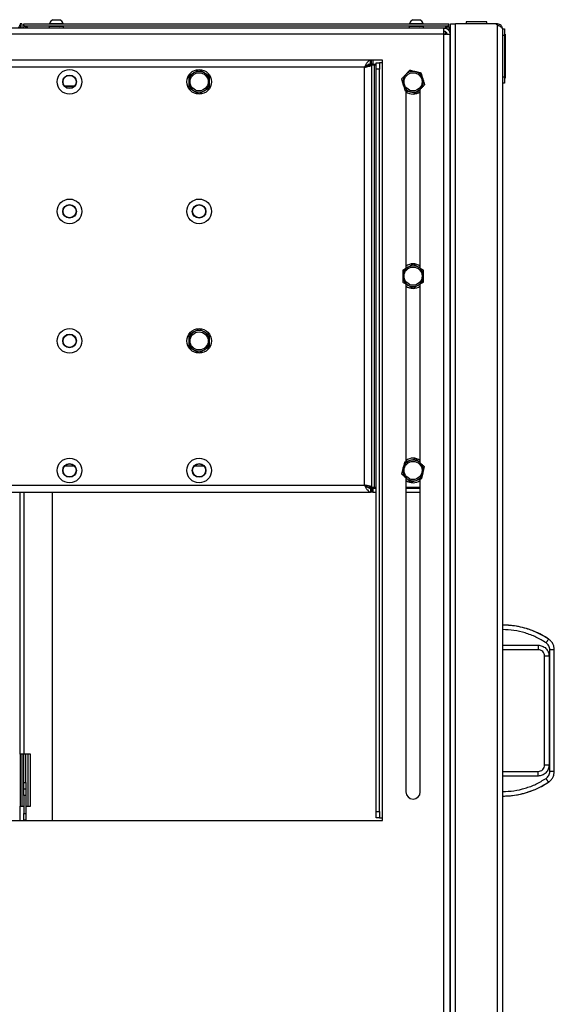
# Model space of a CAD drawing. Extents: x 5 to 292, y 5 to 205.
# Drawn here: x 48 to 59, y 109 to 128 of the extents above; entities that cross this region are included whole.
import ezdxf

# ---------------------------------------------------------------- set-up
doc = ezdxf.new("R2010")
doc.units = 0
doc.layers.get('0').update_dxf_attribs({"linetype": 'CONTINUOUS'})

msp = doc.modelspace()

# ---------------------------------------------------------------- linework, layer by layer
at = {"color": 7, "linetype": 'CONTINUOUS'}
for p, q in [((37.19178, 127.71098), (56.62978, 127.71098)), ((48.49328, 127.78598), (48.45578, 127.78598)), ((48.45578, 127.78598), (48.45578, 127.71098)), ((48.49328, 127.78598), (48.49328, 127.71098)), ((48.53078, 127.78598), (56.72453, 127.78598)), ((48.53078, 127.74848), (48.53078, 127.78598)), ((48.53078, 127.74848), (56.72453, 127.74848)), ((48.56828, 127.73598), (48.53078, 127.73598)), ((48.53078, 127.71098), (48.53078, 127.73598)), ((48.56828, 127.71098), (48.56828, 127.73598)), ((49.01703, 127.73848), (49.01703, 127.71098)), ((49.29453, 127.73848), (49.01703, 127.73848)), ((49.02453, 127.79548), (49.02453, 127.78598)), ((49.02453, 127.79548), (49.15578, 127.79548)), ((49.08078, 127.74848), (49.08078, 127.74569)), ((49.08078, 127.74569), (49.09107, 127.73848)), ((49.08078, 127.74569), (49.23078, 127.74569)), ((49.09015, 127.86848), (49.15578, 127.86848)), ((49.15578, 127.86848), (49.2214, 127.86848)), ((49.15578, 127.79548), (49.28703, 127.79548)), ((49.22049, 127.73848), (49.23078, 127.74569)), ((49.23078, 127.74569), (49.23078, 127.74848)), ((49.28703, 127.78598), (49.28703, 127.79548)), ((49.29453, 127.71098), (49.29453, 127.73848)), ((55.96078, 127.73848), (55.96078, 127.71098)), ((56.23828, 127.73848), (55.96078, 127.73848)), ((55.96828, 127.79548), (55.96828, 127.78598)), ((55.96828, 127.79548), (56.23078, 127.79548)), ((56.02453, 127.74848), (56.02453, 127.74569)), ((56.02453, 127.74569), (56.03482, 127.73848)), ((56.02453, 127.74569), (56.17453, 127.74569)), ((56.0339, 127.86848), (56.16515, 127.86848)), ((56.16424, 127.73848), (56.17453, 127.74569)), ((56.17453, 127.74569), (56.17453, 127.74848)), ((56.23078, 127.78598), (56.23078, 127.79548)), ((56.23828, 127.71098), (56.23828, 127.73848)), ((56.62978, 127.58848), (56.62978, 127.71098)), ((56.68703, 127.73598), (56.72453, 127.73598)), ((56.68703, 127.73598), (56.68703, 127.69473)), ((56.72453, 127.74848), (56.72453, 127.78598)), ((56.72453, 127.73598), (56.72453, 127.66294)), ((56.76203, 83.28648), (56.76203, 127.78598)), ((56.76203, 127.78598), (56.85703, 127.78598)), ((56.85703, 83.28648), (56.85703, 127.78598)), ((57.64203, 127.78598), (56.85703, 127.78598)), ((57.06203, 127.82523), (57.06203, 127.78598)), ((57.43523, 127.82523), (57.06203, 127.82523)), ((57.46203, 127.82523), (57.43523, 127.82523)), ((57.46203, 127.78598), (57.46203, 127.82523)), ((57.64203, 127.78598), (57.66703, 127.76764)), ((57.66703, 127.78598), (57.64203, 127.78598)), ((57.66703, 127.76764), (57.66703, 127.78598)), ((57.66703, 83.28648), (57.66703, 127.76764)), ((57.76203, 127.69098), (57.76203, 83.28648)), ((57.76203, 127.69098), (57.79953, 127.69098)), ((57.79953, 127.69098), (57.79953, 127.56598)), ((56.62978, 127.58848), (37.19178, 127.58848)), ((56.62978, 104.97598), (56.62978, 127.58848)), ((56.62978, 127.58848), (56.67824, 127.58848)), ((56.66624, 127.63489), (56.67824, 127.58848)), ((56.68703, 127.60231), (56.68703, 127.58626)), ((56.68978, 127.58848), (56.75228, 127.58848)), ((56.75228, 127.58141), (56.75228, 127.58848)), ((56.75228, 104.87274), (56.75228, 127.58141)), ((57.79953, 127.56598), (57.76203, 127.56598)), ((57.81203, 127.58962), (57.79953, 127.58962)), ((57.79953, 127.56598), (57.79953, 126.76598)), ((57.81203, 127.53962), (57.79953, 127.53962)), ((57.81203, 127.58962), (57.81203, 127.53962)), ((57.81203, 127.53962), (57.81203, 126.78962)), ((55.21395, 127.08598), (38.60761, 127.08598)), ((55.09828, 126.95098), (38.72328, 126.95098)), ((55.09828, 118.88848), (55.09828, 126.95098)), ((55.15828, 126.99168), (55.23328, 126.99168)), ((55.16739, 126.99848), (55.23328, 126.99848)), ((55.21395, 127.01098), (55.21395, 127.08598)), ((55.23328, 127.08598), (55.21395, 127.08598)), ((55.23328, 127.01098), (55.21395, 127.01098)), ((55.23328, 127.01098), (55.23328, 127.08598)), ((55.44928, 127.08598), (55.23328, 127.08598)), ((55.25828, 127.01098), (55.23328, 127.01098)), ((55.23328, 126.99168), (55.23328, 126.99848)), ((55.23328, 126.99848), (55.29328, 126.99848)), ((55.23328, 126.99168), (55.23328, 118.84779)), ((55.25828, 127.08598), (55.25828, 127.01098)), ((55.25828, 127.01098), (55.32678, 127.01098)), ((55.29328, 118.84098), (55.29328, 126.99848)), ((55.29328, 126.99848), (55.32678, 126.99848)), ((55.32678, 127.03598), (55.38928, 127.03598)), ((55.32678, 126.91098), (55.32678, 127.03598)), ((55.38928, 127.03598), (55.38928, 126.91098)), ((55.44928, 127.03598), (55.38928, 127.03598)), ((55.44928, 127.03598), (55.44928, 127.08598)), ((55.44928, 112.46598), (55.44928, 127.03598)), ((55.38928, 126.91098), (55.32678, 126.91098)), ((55.32678, 112.59098), (55.32678, 126.91098)), ((55.38928, 112.59098), (55.38928, 126.91098)), ((57.76203, 126.76598), (57.79953, 126.76598)), ((57.81203, 126.78962), (57.79953, 126.78962)), ((57.79953, 126.76598), (57.79953, 126.64098)), ((57.81203, 126.73962), (57.79953, 126.73962)), ((57.81359, 126.88962), (57.81203, 126.88962)), ((57.81203, 126.78962), (57.81359, 126.78962)), ((57.81203, 126.78962), (57.81203, 126.73962)), ((49.31798, 126.58598), (49.50357, 126.58598)), ((49.50125, 126.58348), (49.3203, 126.58348)), ((56.76203, 126.61098), (56.75228, 126.61098)), ((57.79953, 126.64098), (57.76203, 126.64098)), ((55.90078, 126.49648), (55.90078, 123.07184)), ((56.17578, 123.07076), (56.17578, 126.52398)), ((56.75228, 126.21098), (56.76203, 126.21098)), ((55.90078, 122.76871), (55.90078, 119.33679)), ((56.17578, 119.31658), (56.17578, 122.76763)), ((49.50357, 119.25348), (49.31798, 119.25348)), ((52.00357, 119.25348), (51.81798, 119.25348)), ((55.90078, 119.02289), (55.90078, 112.96598)), ((56.17578, 112.96598), (56.17578, 119.00268)), ((38.60761, 118.75348), (55.21395, 118.75348)), ((38.72328, 118.88848), (55.09828, 118.88848)), ((48.45578, 113.69198), (48.45578, 118.75348)), ((48.53828, 113.69198), (48.53828, 118.75348)), ((49.08078, 112.41598), (49.08078, 118.75348)), ((55.15828, 118.84779), (55.23328, 118.84779)), ((55.23328, 118.84098), (55.16739, 118.84098)), ((55.21395, 118.82848), (55.21395, 118.75348)), ((55.23328, 118.82848), (55.21395, 118.82848)), ((55.23328, 118.75348), (55.21395, 118.75348)), ((55.23328, 118.84779), (55.23328, 118.84098)), ((55.29328, 118.84098), (55.23328, 118.84098)), ((55.23328, 118.82848), (55.23328, 118.75348)), ((55.23328, 118.82848), (55.25828, 118.82848)), ((55.25828, 118.75348), (55.23328, 118.75348)), ((55.25828, 118.82848), (55.25828, 118.75348)), ((55.25828, 118.82848), (55.32678, 118.82848)), ((55.25828, 118.75348), (55.32678, 118.75348)), ((55.32678, 118.84098), (55.29328, 118.84098)), ((56.17578, 118.84098), (55.90078, 118.84098)), ((55.90078, 118.82848), (56.17578, 118.82848)), ((55.90078, 118.75348), (56.17578, 118.75348)), ((56.76203, 116.48223), (56.75228, 116.48223)), ((56.75228, 116.08223), (56.76203, 116.08223)), ((58.65018, 115.91676), (58.65037, 115.91704)), ((57.76203, 115.79848), (58.44953, 115.79848)), ((58.44953, 115.71098), (57.76203, 115.71098)), ((58.57453, 113.48598), (58.57453, 115.58598)), ((58.66203, 115.58598), (58.66203, 113.48598)), ((58.67453, 113.36277), (58.67453, 115.7092)), ((58.76136, 115.7092), (58.7617, 115.7092)), ((58.7617, 113.36277), (58.7617, 115.7092)), ((48.53828, 113.69198), (48.45578, 113.69198)), ((48.45578, 113.69198), (48.45578, 112.69198)), ((48.49328, 113.69198), (48.49328, 112.69198)), ((48.53078, 113.14898), (48.53078, 113.69198)), ((48.65578, 113.69198), (48.53828, 113.69198)), ((48.56828, 113.14898), (48.56828, 113.69198)), ((48.61328, 112.69198), (48.61328, 113.69198)), ((48.65578, 112.69198), (48.65578, 113.69198)), ((56.76203, 113.69323), (56.75228, 113.69323)), ((57.76203, 113.36098), (58.44953, 113.36098)), ((58.44953, 113.27348), (57.76203, 113.27348)), ((58.76136, 113.36277), (58.7617, 113.36277)), ((48.53078, 113.14898), (48.56828, 113.14898)), ((48.53078, 113.02398), (48.53078, 113.14898)), ((48.56828, 113.14898), (48.56828, 113.02398)), ((58.65018, 113.15521), (58.65037, 113.15493)), ((48.53078, 113.02398), (48.56828, 113.02398)), ((48.53078, 112.89898), (48.53078, 113.02398)), ((48.56828, 112.89898), (48.53078, 112.89898)), ((48.53078, 112.89898), (48.53078, 112.54898)), ((48.56828, 113.02398), (48.56828, 112.89898)), ((48.56828, 112.89898), (48.56828, 112.54898)), ((48.45578, 112.41598), (48.45578, 112.69198)), ((48.45578, 112.69198), (48.53078, 112.69198)), ((48.56828, 112.69198), (48.65578, 112.69198)), ((56.75228, 112.69323), (56.76203, 112.69323)), ((48.53078, 112.54898), (48.56828, 112.54898)), ((48.53078, 112.42398), (48.53078, 112.54898)), ((48.56828, 112.54898), (48.56828, 112.42398)), ((55.32678, 112.59098), (55.38928, 112.59098)), ((55.32678, 112.46598), (55.32678, 112.59098)), ((55.38928, 112.59098), (55.38928, 112.46598)), ((38.37228, 112.41598), (55.44928, 112.41598)), ((48.56828, 112.42398), (48.53078, 112.42398)), ((48.53828, 112.41598), (48.53828, 112.42398)), ((55.38928, 112.46598), (55.32678, 112.46598)), ((55.38928, 112.46598), (55.44928, 112.46598)), ((55.44928, 112.41598), (55.44928, 112.46598)), ((56.76203, 111.23944), (56.75228, 111.23944)), ((56.76203, 111.04148), (56.75228, 111.04148)), ((56.75228, 110.64148), (56.76203, 110.64148)), ((56.75228, 109.88944), (56.76203, 109.88944))]:
    msp.add_line(p, q, dxfattribs=at)
for centre, radius in [((49.41078, 126.66973), 0.2375), ((49.41078, 126.66973), 0.13125), ((49.41078, 126.66973), 0.125), ((51.91078, 126.66973), 0.2375), ((51.91078, 126.66973), 0.175), ((56.03828, 126.66973), 0.175), ((49.41078, 124.16973), 0.2375), ((49.41078, 124.16973), 0.13125), ((49.41078, 124.16973), 0.125), ((51.91078, 124.16973), 0.2375), ((51.91078, 124.16973), 0.13125), ((51.91078, 124.16973), 0.125), ((56.03828, 122.91973), 0.175), ((49.41078, 121.66973), 0.2375), ((49.41078, 121.66973), 0.13125), ((49.41078, 121.66973), 0.125), ((51.91078, 121.66973), 0.2375), ((51.91078, 121.66973), 0.175), ((49.41078, 119.16973), 0.2375), ((51.91078, 119.16973), 0.2375), ((56.03828, 119.16973), 0.175), ((49.41078, 119.16973), 0.13125), ((49.41078, 119.16973), 0.125), ((51.91078, 119.16973), 0.13125), ((51.91078, 119.16973), 0.125)]:
    msp.add_circle(centre, radius, dxfattribs=at)
for centre, radius, start, end in [((49.15578, 127.74349), 0.14117, 117.700866, 158.389787), ((49.15578, 127.74349), 0.14117, 21.610213, 62.299134), ((56.09953, 127.74349), 0.14117, 117.700866, 158.389787), ((56.09953, 127.74349), 0.14117, 21.610213, 62.299134), ((51.91078, 126.66973), 0.2, 120, 180), ((51.91078, 126.66973), 0.2, 60, 120), ((51.91078, 126.66973), 0.2, 0, 60), ((56.03828, 126.66973), 0.2, 136.844921, 196.844922), ((56.03828, 126.66973), 0.2, 76.844922, 136.844921), ((56.03828, 126.66973), 0.2, 16.844922, 76.844922), ((51.91078, 126.66973), 0.2, 180, 240), ((51.91078, 126.66973), 0.2, 300, 0), ((56.03828, 126.66973), 0.2, 196.844922, 256.844922), ((56.03828, 126.66973), 0.2, 316.844921, 16.844922), ((51.91078, 126.66973), 0.2, 240, 300), ((56.03828, 126.66973), 0.2375, 234.62346, 305.37654), ((56.03828, 126.66973), 0.2, 256.844922, 316.844921), ((56.03828, 122.91973), 0.2375, 54.62346, 125.37654), ((56.03828, 122.91973), 0.2, 119.382402, 179.382402), ((56.03828, 122.91973), 0.2, 59.382402, 119.382402), ((56.03828, 122.91973), 0.2, 359.382402, 59.382402), ((56.03828, 122.91973), 0.2, 179.382402, 239.382402), ((56.03828, 122.91973), 0.2, 239.382402, 299.382402), ((56.03828, 122.91973), 0.2, 299.382402, 359.382402), ((56.03828, 122.91973), 0.2375, 234.62346, 305.37654), ((51.91078, 121.66973), 0.2, 120, 180), ((51.91078, 121.66973), 0.2, 60, 120), ((51.91078, 121.66973), 0.2, 0, 60), ((51.91078, 121.66973), 0.2, 180, 240), ((51.91078, 121.66973), 0.2, 300, 0), ((51.91078, 121.66973), 0.2, 240, 300), ((56.03828, 119.16973), 0.2, 107.027358, 167.027358), ((56.03828, 119.16973), 0.2375, 54.62346, 125.37654), ((56.03828, 119.16973), 0.2, 47.027358, 107.027358), ((56.03828, 119.16973), 0.2, 167.027358, 227.027358), ((56.03828, 119.16973), 0.2, 347.027358, 47.027358), ((56.03828, 119.16973), 0.2375, 234.62346, 305.37654), ((56.03828, 119.16973), 0.2, 227.027358, 287.027358), ((56.03828, 119.16973), 0.2, 287.027358, 347.027358), ((56.03828, 112.96598), 0.1375, 180, 0)]:
    msp.add_arc(centre, radius, start, end, dxfattribs=at)
for points, knots in [([(48.41855, 127.71098), (48.42276, 127.71493), (48.43384, 127.72532), (48.44786, 127.74215), (48.45508, 127.75768), (48.45562, 127.76668), (48.45578, 127.76927)], [0, 0, 0, 0, 0.20275263, 0.53464041, 0.86652937, 1, 1, 1, 1]), ([(48.60443, 127.71098), (48.6029, 127.71229), (48.59676, 127.71752), (48.58613, 127.72596), (48.5724, 127.73545), (48.55871, 127.74268), (48.54479, 127.74755), (48.53549, 127.74817), (48.53078, 127.74848)], [0, 0, 0, 0, 0.06229782, 0.25001253, 0.43305151, 0.62139278, 0.80788781, 1, 1, 1, 1]), ([(48.56828, 127.73598), (48.56894, 127.73328), (48.57028, 127.72786), (48.58084, 127.71973), (48.59073, 127.71411), (48.59694, 127.71119), (48.59738, 127.71098)], [0, 0, 0, 0, 0.325, 0.65, 0.975, 1, 1, 1, 1]), ([(56.72453, 127.74848), (56.72005, 127.7482), (56.71096, 127.74762), (56.69738, 127.74301), (56.68365, 127.73591), (56.66996, 127.72656), (56.65604, 127.71549), (56.64674, 127.70753), (56.64203, 127.70348)], [0, 0, 0, 0, 0.1628941, 0.33047617, 0.49387964, 0.66201661, 0.82850121, 1, 1, 1, 1]), ([(57.66703, 127.76764), (57.67904, 127.76147), (57.70307, 127.74912), (57.73401, 127.7306), (57.75535, 127.71209), (57.76177, 127.69884), (57.762, 127.69184), (57.76203, 127.69098)], [0, 0, 0, 0, 0.241493837, 0.483113822, 0.72473456, 0.966355591, 1, 1, 1, 1]), ([(55.09828, 126.95098), (55.11373, 126.95395), (55.14464, 126.95989), (55.18565, 126.96879), (55.21622, 126.97769), (55.23133, 126.98534), (55.23276, 126.98999), (55.23328, 126.99168)], [0, 0, 0, 0, 0.21862469, 0.43725856, 0.65589246, 0.87452624, 1, 1, 1, 1]), ([(55.09828, 126.95098), (55.10563, 126.95416), (55.12034, 126.96052), (55.13947, 126.97005), (55.15302, 126.97957), (55.15793, 126.9868), (55.15822, 126.99082), (55.15828, 126.99168)], [0, 0, 0, 0, 0.234114938, 0.468229855, 0.702250647, 0.936271301, 1, 1, 1, 1]), ([(51.81078, 126.84294), (51.80841, 126.84157), (51.79046, 126.83121), (51.75661, 126.81167), (51.72615, 126.79408), (51.71078, 126.7852)], [0, 0, 0, 0, 0.07008577, 0.53078223, 1, 1, 1, 1]), ([(51.71078, 126.7852), (51.71078, 126.75737), (51.71078, 126.71932), (51.71078, 126.68023), (51.71078, 126.66973)], [0, 0, 0, 0, 0.73136936, 1, 1, 1, 1]), ([(51.91078, 126.90067), (51.89454, 126.8913), (51.86176, 126.87237), (51.82787, 126.85281), (51.81078, 126.84294)], [0, 0, 0, 0, 0.49545796, 1, 1, 1, 1]), ([(52.01078, 126.84294), (52.00841, 126.84431), (51.99046, 126.85467), (51.95661, 126.87421), (51.92615, 126.8918), (51.91078, 126.90067)], [0, 0, 0, 0, 0.07008577, 0.53078224, 1, 1, 1, 1]), ([(52.11078, 126.7852), (52.09454, 126.79458), (52.06176, 126.81351), (52.02787, 126.83307), (52.01078, 126.84294)], [0, 0, 0, 0, 0.49545796, 1, 1, 1, 1]), ([(52.11078, 126.66973), (52.11078, 126.68023), (52.11078, 126.71932), (52.11078, 126.75737), (52.11078, 126.7852)], [0, 0, 0, 0, 0.26863064, 1, 1, 1, 1]), ([(55.89238, 126.80653), (55.8905, 126.80453), (55.87633, 126.78941), (55.8496, 126.7609), (55.82554, 126.73524), (55.8134, 126.72229)], [0, 0, 0, 0, 0.07008577, 0.53078224, 1, 1, 1, 1]), ([(55.97136, 126.89077), (55.95853, 126.87709), (55.93264, 126.84947), (55.90588, 126.82093), (55.89238, 126.80653)], [0, 0, 0, 0, 0.49545796, 1, 1, 1, 1]), ([(56.08379, 126.86449), (56.07357, 126.86688), (56.03551, 126.87577), (55.99846, 126.88443), (55.97136, 126.89077)], [0, 0, 0, 0, 0.26863064, 1, 1, 1, 1]), ([(56.19623, 126.83821), (56.1868, 126.84041), (56.15014, 126.84898), (56.11207, 126.85788), (56.08379, 126.86449)], [0, 0, 0, 0, 0.25754762, 1, 1, 1, 1]), ([(56.2297, 126.72769), (56.2289, 126.73031), (56.2229, 126.75015), (56.21157, 126.78755), (56.20138, 126.82122), (56.19623, 126.83821)], [0, 0, 0, 0, 0.07008577, 0.53078223, 1, 1, 1, 1]), ([(51.71078, 126.66973), (51.71078, 126.6407), (51.71078, 126.6016), (51.71078, 126.56396), (51.71078, 126.55426)], [0, 0, 0, 0, 0.74245238, 1, 1, 1, 1]), ([(51.71078, 126.55426), (51.72702, 126.54489), (51.7598, 126.52596), (51.79368, 126.5064), (51.81078, 126.49653)], [0, 0, 0, 0, 0.495457964, 1, 1, 1, 1]), ([(52.01078, 126.49653), (52.01315, 126.4979), (52.0311, 126.50826), (52.06494, 126.5278), (52.09541, 126.54539), (52.11078, 126.55426)], [0, 0, 0, 0, 0.07008577, 0.53078223, 1, 1, 1, 1]), ([(52.11078, 126.55426), (52.11078, 126.56396), (52.11078, 126.6016), (52.11078, 126.6407), (52.11078, 126.66973)], [0, 0, 0, 0, 0.25754762, 1, 1, 1, 1]), ([(55.8134, 126.72229), (55.81883, 126.70435), (55.8298, 126.66812), (55.84114, 126.63067), (55.84686, 126.61178)], [0, 0, 0, 0, 0.49545796, 1, 1, 1, 1]), ([(55.84686, 126.61178), (55.84765, 126.60916), (55.85366, 126.58932), (55.86498, 126.55192), (55.87518, 126.51825), (55.88032, 126.50126)], [0, 0, 0, 0, 0.07008577, 0.53078223, 1, 1, 1, 1]), ([(56.18418, 126.53294), (56.18605, 126.53494), (56.20023, 126.55006), (56.22696, 126.57857), (56.25102, 126.60423), (56.26316, 126.61718)], [0, 0, 0, 0, 0.07008577, 0.53078224, 1, 1, 1, 1]), ([(56.26316, 126.61718), (56.25772, 126.63512), (56.24675, 126.67135), (56.23542, 126.7088), (56.2297, 126.72769)], [0, 0, 0, 0, 0.49545796, 1, 1, 1, 1]), ([(51.81078, 126.49653), (51.81315, 126.49516), (51.8311, 126.4848), (51.86494, 126.46526), (51.89541, 126.44767), (51.91078, 126.43879)], [0, 0, 0, 0, 0.07008577, 0.53078224, 1, 1, 1, 1]), ([(51.91078, 126.43879), (51.92702, 126.44817), (51.9598, 126.4671), (51.99368, 126.48666), (52.01078, 126.49653)], [0, 0, 0, 0, 0.49545796, 1, 1, 1, 1]), ([(55.88032, 126.50126), (55.90742, 126.49493), (55.94448, 126.48627), (55.98254, 126.47737), (55.99276, 126.47498)], [0, 0, 0, 0, 0.73136936, 1, 1, 1, 1]), ([(55.99276, 126.47498), (56.02103, 126.46838), (56.05911, 126.45948), (56.09576, 126.45091), (56.1052, 126.4487)], [0, 0, 0, 0, 0.74245238, 1, 1, 1, 1]), ([(56.1052, 126.4487), (56.11803, 126.46238), (56.14391, 126.49), (56.17068, 126.51854), (56.18418, 126.53294)], [0, 0, 0, 0, 0.49545796, 1, 1, 1, 1]), ([(56.04077, 123.15066), (56.02443, 123.14146), (55.99145, 123.12289), (55.95735, 123.10369), (55.94015, 123.09401)], [0, 0, 0, 0, 0.49545796, 1, 1, 1, 1]), ([(56.14014, 123.09185), (56.13778, 123.09325), (56.11995, 123.1038), (56.08631, 123.12371), (56.05604, 123.14162), (56.04077, 123.15066)], [0, 0, 0, 0, 0.07008577, 0.53078224, 1, 1, 1, 1]), ([(55.83953, 123.03735), (55.83943, 123.02766), (55.83902, 122.99002), (55.8386, 122.95092), (55.83829, 122.92189)], [0, 0, 0, 0, 0.25754762, 1, 1, 1, 1]), ([(55.94015, 123.09401), (55.93777, 123.09266), (55.9197, 123.0825), (55.88565, 123.06332), (55.855, 123.04606), (55.83953, 123.03735)], [0, 0, 0, 0, 0.07008577, 0.53078223, 1, 1, 1, 1]), ([(56.23951, 123.03304), (56.22337, 123.04259), (56.1908, 123.06187), (56.15713, 123.0818), (56.14014, 123.09185)], [0, 0, 0, 0, 0.49545796, 1, 1, 1, 1]), ([(56.23827, 122.91758), (56.23858, 122.94661), (56.239, 122.98571), (56.23941, 123.02335), (56.23951, 123.03304)], [0, 0, 0, 0, 0.74245238, 1, 1, 1, 1]), ([(55.83829, 122.92189), (55.83818, 122.91139), (55.83775, 122.87231), (55.83734, 122.83426), (55.83704, 122.80643)], [0, 0, 0, 0, 0.26863064, 1, 1, 1, 1]), ([(55.83704, 122.80643), (55.85318, 122.79688), (55.88576, 122.7776), (55.91943, 122.75767), (55.93642, 122.74762)], [0, 0, 0, 0, 0.49545796, 1, 1, 1, 1]), ([(55.93642, 122.74762), (55.93877, 122.74622), (55.95661, 122.73567), (55.99024, 122.71576), (56.02051, 122.69785), (56.03579, 122.68881)], [0, 0, 0, 0, 0.07008577, 0.53078224, 1, 1, 1, 1]), ([(56.03579, 122.68881), (56.05213, 122.69801), (56.08511, 122.71658), (56.1192, 122.73578), (56.1364, 122.74546)], [0, 0, 0, 0, 0.49545796, 1, 1, 1, 1]), ([(56.1364, 122.74546), (56.13879, 122.7468), (56.15685, 122.75697), (56.1909, 122.77615), (56.22155, 122.79341), (56.23702, 122.80212)], [0, 0, 0, 0, 0.07008577, 0.53078223, 1, 1, 1, 1]), ([(56.23702, 122.80212), (56.23732, 122.82995), (56.23773, 122.868), (56.23815, 122.90708), (56.23827, 122.91758)], [0, 0, 0, 0, 0.73136936, 1, 1, 1, 1]), ([(51.81078, 121.84294), (51.80841, 121.84157), (51.79046, 121.83121), (51.75661, 121.81167), (51.72615, 121.79408), (51.71078, 121.7852)], [0, 0, 0, 0, 0.07008577, 0.53078223, 1, 1, 1, 1]), ([(51.91078, 121.90067), (51.89454, 121.8913), (51.86176, 121.87237), (51.82787, 121.85281), (51.81078, 121.84294)], [0, 0, 0, 0, 0.49545796, 1, 1, 1, 1]), ([(52.01078, 121.84294), (52.00841, 121.84431), (51.99046, 121.85467), (51.95661, 121.87421), (51.92615, 121.8918), (51.91078, 121.90067)], [0, 0, 0, 0, 0.07008577, 0.53078224, 1, 1, 1, 1]), ([(52.11078, 121.7852), (52.09454, 121.79458), (52.06176, 121.81351), (52.02787, 121.83307), (52.01078, 121.84294)], [0, 0, 0, 0, 0.49545796, 1, 1, 1, 1]), ([(51.71078, 121.7852), (51.71078, 121.75737), (51.71078, 121.71932), (51.71078, 121.68023), (51.71078, 121.66973)], [0, 0, 0, 0, 0.73136936, 1, 1, 1, 1]), ([(51.71078, 121.66973), (51.71078, 121.6407), (51.71078, 121.6016), (51.71078, 121.56396), (51.71078, 121.55426)], [0, 0, 0, 0, 0.74245238, 1, 1, 1, 1]), ([(52.11078, 121.66973), (52.11078, 121.68023), (52.11078, 121.71932), (52.11078, 121.75737), (52.11078, 121.7852)], [0, 0, 0, 0, 0.26863064, 1, 1, 1, 1]), ([(52.11078, 121.55426), (52.11078, 121.56396), (52.11078, 121.6016), (52.11078, 121.6407), (52.11078, 121.66973)], [0, 0, 0, 0, 0.25754762, 1, 1, 1, 1]), ([(51.71078, 121.55426), (51.72702, 121.54489), (51.7598, 121.52596), (51.79368, 121.5064), (51.81078, 121.49653)], [0, 0, 0, 0, 0.495457964, 1, 1, 1, 1]), ([(51.81078, 121.49653), (51.81315, 121.49516), (51.8311, 121.4848), (51.86494, 121.46526), (51.89541, 121.44767), (51.91078, 121.43879)], [0, 0, 0, 0, 0.07008577, 0.53078224, 1, 1, 1, 1]), ([(51.91078, 121.43879), (51.92702, 121.44817), (51.9598, 121.4671), (51.99368, 121.48666), (52.01078, 121.49653)], [0, 0, 0, 0, 0.49545796, 1, 1, 1, 1]), ([(52.01078, 121.49653), (52.01315, 121.4979), (52.0311, 121.50826), (52.06494, 121.5278), (52.09541, 121.54539), (52.11078, 121.55426)], [0, 0, 0, 0, 0.07008577, 0.53078223, 1, 1, 1, 1]), ([(55.8693, 119.32715), (55.86509, 119.30888), (55.8566, 119.272), (55.84781, 119.23387), (55.84338, 119.21463)], [0, 0, 0, 0, 0.49545796, 1, 1, 1, 1]), ([(55.97971, 119.36097), (55.95195, 119.35247), (55.91456, 119.34102), (55.87857, 119.32999), (55.8693, 119.32715)], [0, 0, 0, 0, 0.74245238, 1, 1, 1, 1]), ([(56.09012, 119.39478), (56.06351, 119.38663), (56.02712, 119.37549), (55.98975, 119.36404), (55.97971, 119.36097)], [0, 0, 0, 0, 0.73136936, 1, 1, 1, 1]), ([(56.17461, 119.31607), (56.1726, 119.31794), (56.15744, 119.33206), (56.12885, 119.3587), (56.10311, 119.38268), (56.09012, 119.39478)], [0, 0, 0, 0, 0.07008577, 0.53078223, 1, 1, 1, 1]), ([(55.84338, 119.21463), (55.84277, 119.21197), (55.83811, 119.19177), (55.82934, 119.15368), (55.82145, 119.11941), (55.81746, 119.10211)], [0, 0, 0, 0, 0.07008577, 0.53078224, 1, 1, 1, 1]), ([(56.25909, 119.23736), (56.24537, 119.25014), (56.21768, 119.27594), (56.18905, 119.30261), (56.17461, 119.31607)], [0, 0, 0, 0, 0.49545796, 1, 1, 1, 1]), ([(56.23317, 119.12484), (56.23379, 119.1275), (56.23844, 119.1477), (56.24721, 119.18579), (56.25511, 119.22006), (56.25909, 119.23736)], [0, 0, 0, 0, 0.07008577, 0.53078224, 1, 1, 1, 1]), ([(55.81746, 119.10211), (55.83118, 119.08933), (55.85888, 119.06353), (55.8875, 119.03686), (55.90195, 119.0234)], [0, 0, 0, 0, 0.49545796, 1, 1, 1, 1]), ([(55.90195, 119.0234), (55.90395, 119.02153), (55.91912, 119.0074), (55.94771, 118.98077), (55.97345, 118.95679), (55.98643, 118.94469)], [0, 0, 0, 0, 0.07008577, 0.53078223, 1, 1, 1, 1]), ([(55.98643, 118.94469), (55.9957, 118.94753), (56.03169, 118.95855), (56.06908, 118.97), (56.09684, 118.9785)], [0, 0, 0, 0, 0.25754762, 1, 1, 1, 1]), ([(56.09684, 118.9785), (56.10688, 118.98158), (56.14425, 118.99302), (56.18064, 119.00416), (56.20725, 119.01231)], [0, 0, 0, 0, 0.268630637, 1, 1, 1, 1]), ([(56.20725, 119.01231), (56.21146, 119.03059), (56.21996, 119.06747), (56.22874, 119.1056), (56.23317, 119.12484)], [0, 0, 0, 0, 0.49545796, 1, 1, 1, 1]), ([(55.23328, 118.84779), (55.23223, 118.85022), (55.22991, 118.85561), (55.20976, 118.86398), (55.17633, 118.87288), (55.13696, 118.88106), (55.10991, 118.88625), (55.09828, 118.88848)], [0, 0, 0, 0, 0.17934429, 0.39792151, 0.61650741, 0.83509324, 1, 1, 1, 1]), ([(55.15828, 118.84779), (55.15749, 118.85096), (55.15591, 118.85732), (55.14367, 118.86685), (55.12597, 118.87637), (55.10958, 118.8836), (55.10027, 118.88762), (55.09828, 118.88848)], [0, 0, 0, 0, 0.23411494, 0.46822985, 0.70225065, 0.9362713, 1, 1, 1, 1]), ([(58.65053, 115.91729), (58.60589, 115.9452), (58.51661, 116.00101), (58.37308, 116.06752), (58.22425, 116.12072), (58.07074, 116.15836), (57.91616, 116.18176), (57.81278, 116.18439), (57.76203, 116.18568)], [0, 0, 0, 0, 0.16766696, 0.33528877, 0.50295863, 0.67066464, 0.83832192, 1, 1, 1, 1]), ([(58.65037, 115.91704), (58.5832, 115.95776), (58.44886, 116.03919), (58.22751, 116.12183), (57.99746, 116.17569), (57.8405, 116.18233), (57.76203, 116.18565)], [0, 0, 0, 0, 0.25000509, 0.50000146, 0.74999751, 1, 1, 1, 1]), ([(58.60207, 115.84448), (58.53859, 115.88303), (58.41161, 115.96016), (58.20222, 116.03802), (57.98473, 116.08925), (57.83628, 116.0954), (57.76203, 116.09848)], [0, 0, 0, 0, 0.24995215, 0.5000015, 0.74987709, 1, 1, 1, 1]), ([(58.65037, 115.91704), (58.64942, 115.91561), (58.64759, 115.91287), (58.63962, 115.9009), (58.62981, 115.88615), (58.62236, 115.87497), (58.61583, 115.86515), (58.61127, 115.85831), (58.60668, 115.85141), (58.60354, 115.84669), (58.60207, 115.84448)], [0, 0, 0, 0, 0.326951525, 0.62742403, 0.764991976, 0.870608565, 0.911605844, 0.945721227, 0.974484324, 1, 1, 1, 1]), ([(58.7617, 115.7092), (58.76023, 115.72968), (58.75728, 115.77061), (58.73409, 115.82815), (58.69904, 115.87934), (58.66659, 115.90447), (58.65037, 115.91704)], [0, 0, 0, 0, 0.25002661, 0.5, 0.74997339, 1, 1, 1, 1]), ([(58.762, 115.7092), (58.76053, 115.72969), (58.75758, 115.77067), (58.73435, 115.82829), (58.69926, 115.87955), (58.66678, 115.90471), (58.65053, 115.91729)], [0, 0, 0, 0, 0.25004582, 0.49999125, 0.74995919, 1, 1, 1, 1]), ([(58.44953, 115.79848), (58.44953, 115.79582), (58.44953, 115.79019), (58.44953, 115.78191), (58.44953, 115.77368), (58.44953, 115.7619), (58.44953, 115.74846), (58.44953, 115.73319), (58.44953, 115.72074), (58.44953, 115.71248), (58.44953, 115.71148), (58.44953, 115.71098)], [0, 0, 0, 0, 0.02429652, 0.05150319, 0.08348934, 0.12164238, 0.21921012, 0.34565688, 0.55027152, 0.77624573, 1, 1, 1, 1]), ([(58.67453, 115.7092), (58.67362, 115.72254), (58.67182, 115.74922), (58.65649, 115.78658), (58.63388, 115.82005), (58.61267, 115.83633), (58.60207, 115.84448)], [0, 0, 0, 0, 0.24997442, 0.49999844, 0.74997443, 1, 1, 1, 1]), ([(58.66203, 115.58598), (58.65937, 115.58598), (58.65373, 115.58598), (58.64545, 115.58598), (58.63722, 115.58598), (58.62544, 115.58598), (58.612, 115.58598), (58.59673, 115.58598), (58.58428, 115.58598), (58.57602, 115.58598), (58.57502, 115.58598), (58.57453, 115.58598)], [0, 0, 0, 0, 0.02429652, 0.05150319, 0.08348934, 0.12164238, 0.21921012, 0.34565688, 0.55027152, 0.77624573, 1, 1, 1, 1]), ([(58.7617, 115.7092), (58.75998, 115.7092), (58.75668, 115.7092), (58.7423, 115.7092), (58.72459, 115.7092), (58.71116, 115.7092), (58.69936, 115.7092), (58.69114, 115.7092), (58.68286, 115.7092), (58.67719, 115.7092), (58.67453, 115.7092)], [0, 0, 0, 0, 0.326955413, 0.62743264, 0.764997406, 0.870611555, 0.911607886, 0.945722481, 0.974484914, 1, 1, 1, 1]), ([(58.762, 113.36277), (58.762, 113.55318), (58.76199, 113.94231), (58.762, 114.52869), (58.762, 115.12042), (58.762, 115.51344), (58.762, 115.7092)], [0, 0, 0, 0, 0.24345914, 0.49751086, 0.74970907, 1, 1, 1, 1]), ([(58.66203, 113.48598), (58.65937, 113.48598), (58.65373, 113.48598), (58.64545, 113.48598), (58.63722, 113.48598), (58.62544, 113.48598), (58.612, 113.48598), (58.59673, 113.48598), (58.58428, 113.48598), (58.57602, 113.48598), (58.57502, 113.48598), (58.57453, 113.48598)], [0, 0, 0, 0, 0.02429652, 0.05150319, 0.08348934, 0.12164238, 0.21921012, 0.34565688, 0.55027152, 0.77624573, 1, 1, 1, 1]), ([(58.44953, 113.27348), (58.44953, 113.27614), (58.44953, 113.28178), (58.44953, 113.29006), (58.44953, 113.29829), (58.44953, 113.31007), (58.44953, 113.32351), (58.44953, 113.33878), (58.44953, 113.35123), (58.44953, 113.35949), (58.44953, 113.36049), (58.44953, 113.36098)], [0, 0, 0, 0, 0.02429652, 0.05150319, 0.08348934, 0.12164238, 0.21921012, 0.34565688, 0.55027152, 0.77624573, 1, 1, 1, 1]), ([(58.60207, 113.22749), (58.61267, 113.23563), (58.63387, 113.25192), (58.65648, 113.28539), (58.67182, 113.32275), (58.67362, 113.34943), (58.67453, 113.36277)], [0, 0, 0, 0, 0.24997442, 0.49999844, 0.74997443, 1, 1, 1, 1]), ([(58.65037, 113.15493), (58.66659, 113.1675), (58.69904, 113.19263), (58.73409, 113.24382), (58.75728, 113.30136), (58.76023, 113.34229), (58.7617, 113.36277)], [0, 0, 0, 0, 0.250026612, 0.5, 0.749973388, 1, 1, 1, 1]), ([(58.65053, 113.15468), (58.66678, 113.16726), (58.69925, 113.19241), (58.73435, 113.24368), (58.75758, 113.30129), (58.76053, 113.34227), (58.762, 113.36277)], [0, 0, 0, 0, 0.25004582, 0.49999125, 0.74995919, 1, 1, 1, 1]), ([(58.7617, 113.36277), (58.75998, 113.36277), (58.75668, 113.36277), (58.7423, 113.36277), (58.72459, 113.36277), (58.71116, 113.36277), (58.69936, 113.36277), (58.69114, 113.36277), (58.68286, 113.36277), (58.67719, 113.36277), (58.67453, 113.36277)], [0, 0, 0, 0, 0.326951525, 0.62742403, 0.764991976, 0.870608565, 0.911605844, 0.945721227, 0.974484324, 1, 1, 1, 1]), ([(57.76203, 112.97349), (57.83628, 112.97657), (57.98472, 112.98272), (58.20221, 113.03395), (58.41161, 113.11181), (58.53859, 113.18893), (58.60207, 113.22749)], [0, 0, 0, 0, 0.25011402, 0.49999831, 0.75003895, 1, 1, 1, 1]), ([(57.76203, 112.88632), (57.8405, 112.88964), (57.99746, 112.89628), (58.22751, 112.95014), (58.44886, 113.03278), (58.5832, 113.11421), (58.65037, 113.15493)], [0, 0, 0, 0, 0.25000249, 0.49999854, 0.74999491, 1, 1, 1, 1]), ([(57.76203, 112.88629), (57.81277, 112.88758), (57.91612, 112.89021), (58.07067, 112.9136), (58.22417, 112.95123), (58.37302, 113.00442), (58.51658, 113.07094), (58.60588, 113.12676), (58.65053, 113.15468)], [0, 0, 0, 0, 0.16163424, 0.32925753, 0.49695039, 0.66463342, 0.83228923, 1, 1, 1, 1]), ([(58.65037, 113.15493), (58.64942, 113.15636), (58.64759, 113.1591), (58.63962, 113.17107), (58.62981, 113.18581), (58.62236, 113.197), (58.61583, 113.20682), (58.61127, 113.21366), (58.60668, 113.22056), (58.60354, 113.22528), (58.60207, 113.22749)], [0, 0, 0, 0, 0.32695541, 0.62743264, 0.76499741, 0.87061156, 0.91160789, 0.94572248, 0.97448491, 1, 1, 1, 1])]:
    msp.add_open_spline(points, degree=3, knots=knots, dxfattribs=at)
for points in [[(56.62978, 127.71098), (56.64583, 127.70914), (56.67793, 127.70546), (56.71843, 127.67713), (56.74675, 127.63664), (56.75044, 127.60454), (56.75228, 127.58848)], [(56.64203, 127.70348), (56.64792, 127.70619), (56.65972, 127.71161), (56.67459, 127.71973), (56.685, 127.72786), (56.68635, 127.73328), (56.68703, 127.73598)], [(57.76203, 127.69098), (57.7606, 127.70343), (57.75774, 127.72833), (57.73577, 127.75973), (57.70437, 127.7817), (57.67948, 127.78456), (57.66703, 127.78598)], [(56.62978, 127.64848), (56.63764, 127.64758), (56.65336, 127.64578), (56.6732, 127.6319), (56.68707, 127.61207), (56.68888, 127.59635), (56.68978, 127.58848)], [(56.62978, 127.64848), (56.63382, 127.64758), (56.64189, 127.64578), (56.65401, 127.6319), (56.66612, 127.61207), (56.6742, 127.59635), (56.67824, 127.58848)], [(56.75228, 127.58141), (56.75044, 127.582), (56.74675, 127.58318), (56.71843, 127.58495), (56.67793, 127.58672), (56.64583, 127.5879), (56.62978, 127.58848)], [(55.21395, 127.08598), (55.20431, 127.08396), (55.18503, 127.0799), (55.15611, 127.04868), (55.1272, 127.00405), (55.10792, 126.96867), (55.09828, 126.95098)], [(55.21395, 127.01098), (55.20431, 127.01008), (55.18503, 127.00828), (55.15611, 126.9944), (55.1272, 126.97457), (55.10792, 126.95885), (55.09828, 126.95098)], [(55.09828, 118.88848), (55.10792, 118.87079), (55.1272, 118.83541), (55.15611, 118.79079), (55.18503, 118.75957), (55.20431, 118.75551), (55.21395, 118.75348)], [(55.09828, 118.88848), (55.10792, 118.88062), (55.1272, 118.8649), (55.15611, 118.84507), (55.18503, 118.83119), (55.20431, 118.82939), (55.21395, 118.82848)], [(58.44953, 115.79848), (58.47737, 115.79529), (58.53306, 115.7889), (58.6033, 115.73976), (58.65244, 115.66952), (58.65883, 115.61383), (58.66203, 115.58598)], [(58.57453, 115.58598), (58.57265, 115.60236), (58.56889, 115.63512), (58.53998, 115.67644), (58.49867, 115.70535), (58.46591, 115.70911), (58.44953, 115.71098)], [(58.66203, 113.48598), (58.65883, 113.45814), (58.65244, 113.40245), (58.6033, 113.33221), (58.53306, 113.28307), (58.47737, 113.27668), (58.44953, 113.27348)], [(58.44953, 113.36098), (58.46591, 113.36286), (58.49867, 113.36662), (58.53998, 113.39553), (58.56889, 113.43685), (58.57265, 113.46961), (58.57453, 113.48598)]]:
    msp.add_open_spline(points, degree=3, dxfattribs=at)

doc.saveas('drawing.dxf')
